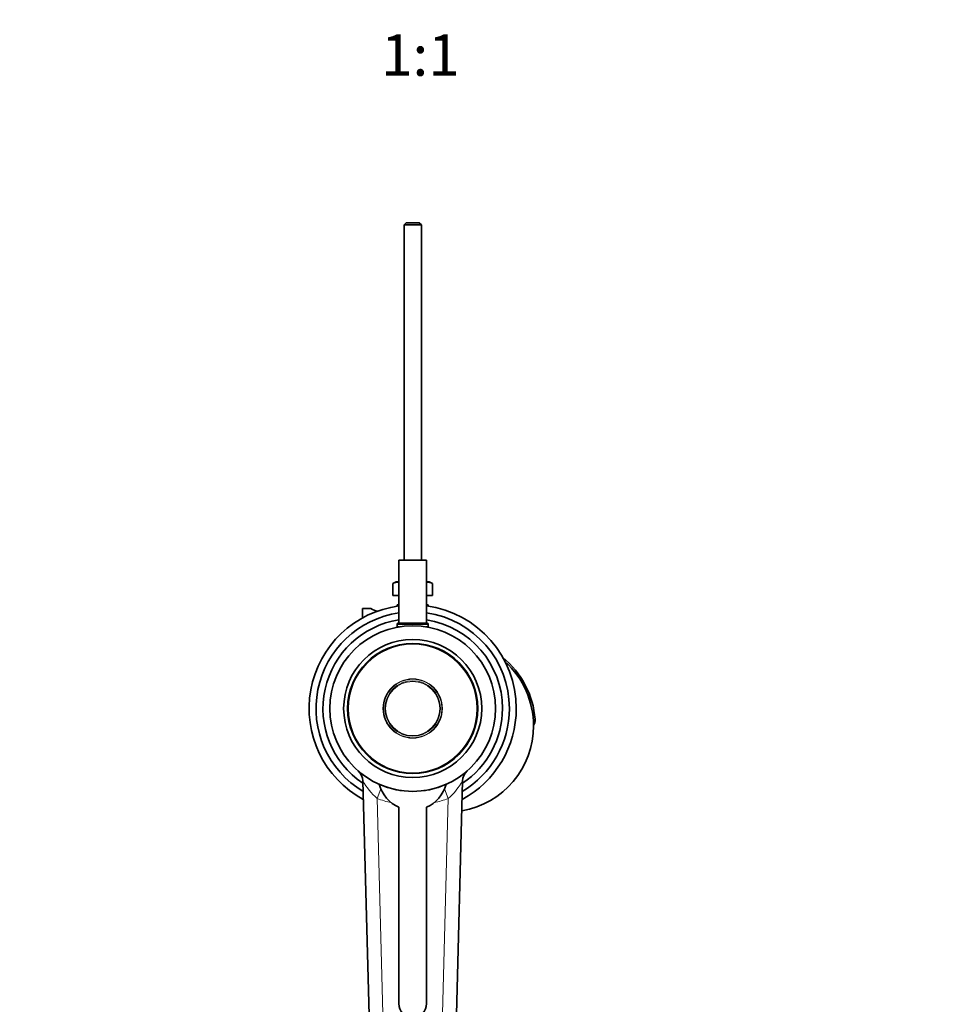
# Model space of a CAD drawing. Units: millimetres. Extents: x 0 to 1157, y 0 to 1892.
# Drawn here: x 535 to 801, y 535 to 821 of the extents above; entities that cross this region are included whole.
import ezdxf
from ezdxf import colors
from ezdxf.entities.mleader import LeaderData, LeaderLine
from ezdxf.enums import TextEntityAlignment as Align
from ezdxf.math import Vec2, Vec3

# ---------------------------------------------------------------- set-up
doc = ezdxf.new("R2010")
doc.units = ezdxf.units.MM
doc.layers.add('DV5_Défaut', color=7, linetype='Continuous')
doc.layers.add('Défaut', color=7, linetype='Continuous')
doc.styles.add('SEACAD_ArialB', font='arialbd.ttf')

# ---------------------------------------------------------------- blocks, each defined once
blk = doc.blocks.new('_DOT')
at = {"color": 0}
blk.add_line((0, 0), (-1, 0), dxfattribs=at)
at = {"color": 0, "const_width": 0.333}
blk.add_lwpolyline([(-0.1665, 0, 1), (0.1665, 0, 1)], format="xyb", close=True, dxfattribs=at)
blk = doc.blocks.new('SE4')
at = {"layer": 'DV5_Défaut', "color": 7, "linetype": 'Continuous', "lineweight": 35}
for p, q in [((647.06, 761.87), (646.46, 761.27)), ((647.06, 761.87), (650.86, 761.87)), ((651.46, 761.27), (650.86, 761.87)), ((651.46, 761.27), (646.46, 761.27)), ((646.46, 761.27), (646.46, 664.13)), ((651.46, 664.13), (651.46, 761.27)), ((652.96, 664.13), (644.96, 664.13)), ((644.96, 664.13), (644.96, 645.83)), ((652.96, 645.83), (652.96, 664.13)), ((644.21, 657.86), (643.19, 657.37)), ((643.19, 653.86), (643.19, 657.37)), ((644.96, 657.86), (644.21, 657.86)), ((653.71, 657.86), (652.96, 657.86)), ((654.74, 657.37), (653.71, 657.86)), ((654.74, 653.86), (654.74, 657.37)), ((644.96, 653.86), (643.19, 653.86)), ((654.74, 653.86), (652.96, 653.86)), ((644.46, 651.13), (644.46, 650.79)), ((644.46, 651.13), (644.96, 651.13)), ((652.96, 651.13), (653.46, 651.13)), ((653.46, 651.13), (653.46, 650.79)), ((634.46, 647.39), (634.46, 650.13)), ((636.86, 650.13), (634.46, 650.13)), ((644.46, 645.52), (644.46, 644.83)), ((644.46, 644.83), (645.18, 644.83)), ((644.77, 645.83), (653.16, 645.83)), ((644.96, 644.83), (644.96, 644.79)), ((652.75, 644.83), (653.46, 644.83)), ((652.96, 644.79), (652.96, 644.83)), ((653.46, 644.83), (653.46, 645.52)), ((633.19, 603.03), (633.2, 603.03)), ((636.89, 511.13), (634.52, 600.17)), ((663.41, 600.17), (661.03, 511.13)), ((644.96, 592.5), (644.96, 535.63)), ((652.96, 535.63), (652.96, 592.5))]:
    blk.add_line(p, q, dxfattribs=at)
at = {"layer": 'DV5_Défaut', "color": 7, "linetype": 'Continuous', "lineweight": 18}
for p, q in [((644.46, 645.52), (653.46, 645.52)), ((683.9, 617.96), (684.39, 617.99)), ((638.65, 595.1), (639.73, 597.82)), ((659.27, 595.1), (658.19, 597.82)), ((638.65, 595.1), (640.89, 511.13)), ((657.03, 511.13), (659.27, 595.1))]:
    blk.add_line(p, q, dxfattribs=at)
at = {"layer": 'DV5_Défaut', "color": 7, "linetype": 'Continuous', "lineweight": 35}
for radius in [24, 20, 18.85, 18.75]:
    blk.add_circle((648.96, 621.13), radius, dxfattribs=at)
at = {"layer": 'DV5_Défaut', "color": 7, "linetype": 'Continuous', "lineweight": 18}
for radius in [18.6, 8.61, 8.47, 8.04, 7.84]:
    blk.add_circle((648.96, 621.13), radius, dxfattribs=at)
at = {"layer": 'DV5_Défaut', "color": 7, "linetype": 'Continuous', "lineweight": 35}
for centre, radius, start, end in [((644.63, 654.68), 3.06, 83.8016, 118.1386), ((653.29, 654.68), 3.06, 61.8614, 96.1958), ((648.96, 621.13), 30, 97.6623, 241.5281), ((648.96, 621.13), 30, 0, 82.3377), ((648.96, 621.13), 28, 98.2132, 239.1357), ((639.46, 653.81), 4.5, 234.7354, 262.2925), ((648.96, 621.13), 28, 0, 81.7868), ((648.96, 621.13), 26, 98.8499, 236.2937), ((644.77, 645.52), 0.304, 90, 180), ((648.96, 621.13), 26, 0, 81.1501), ((653.16, 645.52), 0.304, 0, 90), ((658.96, 616.13), 25.5, 4.1963, 50.7973), ((658.96, 616.13), 25, 0, 47.8701), ((648.96, 621.13), 30, 298.4719, 0), ((648.96, 621.13), 28, 300.8643, 0), ((648.96, 621.13), 26, 303.7063, 0), ((681.4, 617.77), 3, 328.5828, 4.1963), ((658.96, 616.13), 25, 279.7055, 0), ((630.52, 600.06), 4, 1.5281, 47.9305), ((667.41, 600.06), 4, 131.9817, 178.4719), ((648.96, 621.13), 24, 246.2057, 293.7943), ((648.96, 601.67), 10, 194.4676, 246.4218), ((648.96, 601.67), 10, 293.5782, 345.5324), ((648.96, 535.63), 4, 180, 0)]:
    blk.add_arc(centre, radius, start, end, dxfattribs=at)
at = {"layer": 'DV5_Défaut', "color": 7, "linetype": 'Continuous', "lineweight": 18}
for centre, radius, start, end in [((650.9, 609.31), 18.76, 209.1471, 229.2402), ((647.02, 609.31), 18.76, 310.7594, 330.8532), ((648.96, 621.13), 28, 248.3957, 257.1968), ((648.96, 621.13), 28, 282.8032, 291.6043)]:
    blk.add_arc(centre, radius, start, end, dxfattribs=at)

msp = doc.modelspace()

# ---------------------------------------------------------------- block references
at = {"layer": 'Défaut'}
msp.add_blockref('SE4', (0, 0), dxfattribs=at)

# ---------------------------------------------------------------- texts
at = {"layer": 'Défaut', "color": 7, "linetype": 'Continuous', "lineweight": 35, "style": 'SEACAD_ArialB'}
msp.add_text('1:1', height=12, dxfattribs=at).set_placement((639.82, 816.45), align=Align.TOP_LEFT)

# ---------------------------------------------------------------- leaders
at = {"layer": 'Défaut', "color": 7, "linetype": 'Continuous', "lineweight": 18}
ml = msp.add_multileader_mtext('Standard', dxfattribs=at)
ml.set_content('{\\pxsm0.9;\\fSolid Edge ISO|b1||i0||c0|p34;\\W1.;09/10/2017\\P}', color=256)
ml.set_leader_properties()
ml.set_arrow_properties(name='DOT')
ml.build(insert=Vec2(0, 0))
ml.multileader.update_dxf_attribs({"leader_type": 0, "dogleg_length": 0, "arrow_head_size": 12})
ctx = ml.context
ctx.base_point, ctx.char_height, ctx.arrow_head_size, ctx.landing_gap_size = Vec3(978.58, 1884.66), 12, 12, 4.2
notes = []
notes.append((ctx, [(0, (0, 0, 0), (0, 0), (1, 0), 1, [])]))
ctx.mtext.insert = Vec3(980.58, 1890.78)
for ctx, leaders in notes:
    for number, flags, end, landing, length, lines in leaders:
        leader = LeaderData()
        leader.index, (leader.has_last_leader_line, leader.has_dogleg_vector, leader.attachment_direction) = number, flags
        leader.last_leader_point, leader.dogleg_vector, leader.dogleg_length = Vec3(end), Vec3(landing), length
        for number, points, colour, breaks in lines:
            line = LeaderLine()
            line.index, line.vertices, line.color, line.breaks = number, Vec3.list(points), colors.encode_raw_color(colour), breaks
            leader.lines.append(line)
        ctx.leaders.append(leader)

doc.saveas('drawing.dxf')
